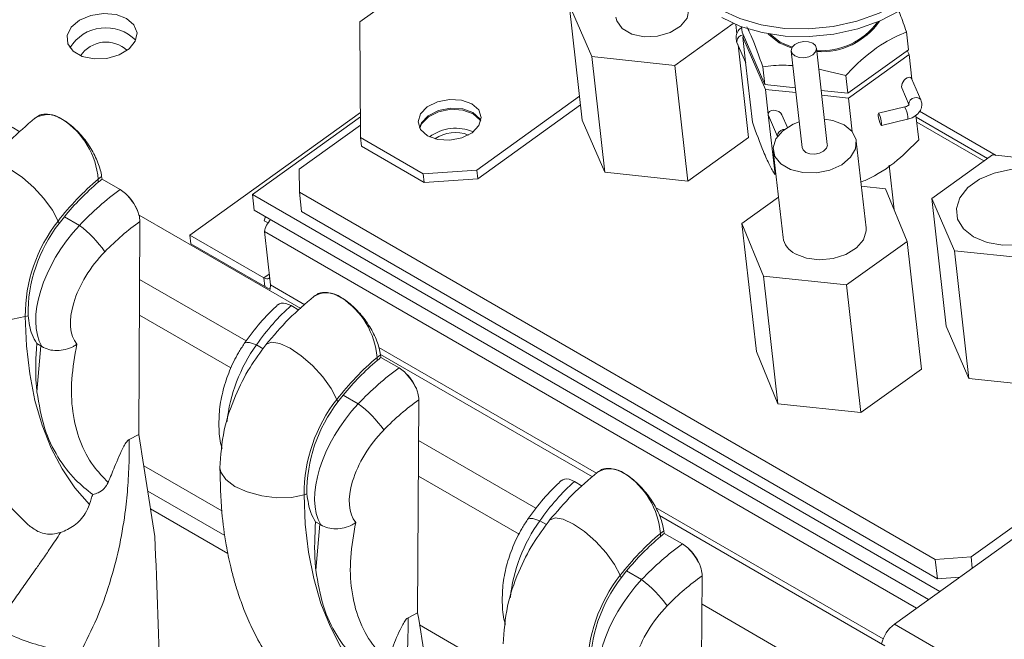
# Model space of a CAD drawing. Units: millimetres. Extents: x 235 to 2505, y 126 to 1569.
# Drawn here: x 1809 to 1848, y 1249 to 1274 of the extents above; entities that cross this region are included whole.
import ezdxf

# ---------------------------------------------------------------- set-up
doc = ezdxf.new("R2010")
doc.units = ezdxf.units.MM
doc.header["$LTSCALE"] = 10

msp = doc.modelspace()

# ---------------------------------------------------------------- linework, layer by layer
at = {"color": 7, "linetype": 'Continuous', "lineweight": 15}
for p, q in [((1822.604, 1273.804), (1830.069, 1279.172)), ((1830.866, 1274.493), (1831.757, 1272.43)), ((1830.866, 1274.493), (1831.383, 1269.929)), ((1822.604, 1273.804), (1822.63, 1269.24)), ((1835.038, 1272.085), (1837.345, 1273.744)), ((1837.44, 1273.703), (1837.483, 1273.324)), ((1837.674, 1273.611), (1837.699, 1273.393)), ((1844.182, 1273.406), (1844.261, 1272.704)), ((1837.491, 1272.989), (1837.48, 1273.03)), ((1837.699, 1273.393), (1838.589, 1271.329)), ((1837.766, 1273.236), (1837.72, 1273.203)), ((1837.72, 1273.203), (1838.611, 1271.139)), ((1837.72, 1273.203), (1837.832, 1272.214)), ((1837.491, 1272.989), (1837.835, 1272.192)), ((1837.532, 1272.894), (1837.946, 1269.24)), ((1839.65, 1272.765), (1839.162, 1272.975)), ((1839.632, 1272.652), (1840.063, 1268.849)), ((1841.057, 1268.961), (1840.626, 1272.765)), ((1841.87, 1270.985), (1844.261, 1272.704)), ((1844.283, 1272.513), (1844.215, 1272.67)), ((1831.757, 1272.43), (1835.038, 1272.085)), ((1831.757, 1272.43), (1832.274, 1267.865)), ((1841.892, 1270.794), (1844.283, 1272.513)), ((1844.283, 1272.513), (1844.392, 1271.546)), ((1835.038, 1272.085), (1835.555, 1267.521)), ((1837.832, 1272.214), (1838.101, 1269.838)), ((1838.51, 1272.031), (1838.589, 1271.329)), ((1840.72, 1271.935), (1841.791, 1271.686)), ((1841.791, 1271.686), (1841.87, 1270.985)), ((1844.749, 1270.719), (1844.385, 1271.563)), ((1838.589, 1271.329), (1839.796, 1271.202)), ((1838.611, 1271.139), (1839.818, 1271.012)), ((1838.611, 1271.139), (1838.723, 1270.15)), ((1840.815, 1271.095), (1841.87, 1270.985)), ((1843.999, 1271.195), (1844.29, 1270.521)), ((1827.219, 1267.956), (1831.276, 1270.873)), ((1840.836, 1270.905), (1841.892, 1270.794)), ((1841.892, 1270.794), (1842.043, 1269.463)), ((1844.76, 1270.678), (1844.749, 1270.719)), ((1827.258, 1267.608), (1831.316, 1270.525)), ((1844.111, 1270.444), (1843.074, 1270.193)), ((1809.834, 1270.042), (1809.78, 1270)), ((1815.892, 1265.389), (1822.625, 1270.23)), ((1822.626, 1270.051), (1818.363, 1266.985)), ((1831.383, 1269.929), (1832.274, 1267.865)), ((1838.723, 1270.15), (1838.992, 1267.775)), ((1838.734, 1270.107), (1839.089, 1269.284)), ((1839.481, 1269.638), (1839.267, 1270.135)), ((1843.192, 1269.707), (1844.229, 1269.958)), ((1844.554, 1270.123), (1844.664, 1269.149)), ((1847.379, 1268.411), (1844.563, 1270.037)), ((1847.728, 1268.535), (1844.701, 1270.282)), ((1808.876, 1269.642), (1809.183, 1269.465)), ((1822.627, 1269.729), (1820.213, 1267.993)), ((1847.242, 1268.312), (1844.585, 1269.845)), ((1822.63, 1269.24), (1825.105, 1267.811)), ((1822.63, 1269.24), (1822.67, 1268.892)), ((1835.555, 1267.521), (1837.946, 1269.24)), ((1822.67, 1268.892), (1825.145, 1267.463)), ((1842.587, 1265.668), (1842.199, 1269.091)), ((1838.92, 1268.719), (1839.308, 1265.296)), ((1847.574, 1268.551), (1845.183, 1266.832)), ((1850.855, 1268.206), (1847.574, 1268.551)), ((1820.213, 1267.993), (1820.218, 1267.08)), ((1825.105, 1267.811), (1827.219, 1267.956)), ((1827.219, 1267.956), (1827.258, 1267.608)), ((1843.698, 1266.38), (1843.498, 1268.141)), ((1812.272, 1267.592), (1812.41, 1267.7)), ((1812.272, 1267.592), (1812.277, 1267.472)), ((1812.425, 1267.593), (1812.41, 1267.7)), ((1812.425, 1267.593), (1813.14, 1267.181)), ((1825.145, 1267.463), (1825.105, 1267.811)), ((1827.258, 1267.608), (1825.145, 1267.463)), ((1832.274, 1267.865), (1835.555, 1267.521)), ((1813.355, 1267.023), (1813.14, 1267.181)), ((1843.357, 1267.215), (1842.4, 1267.315)), ((1844.204, 1265.141), (1843.357, 1267.215)), ((1818.363, 1266.985), (1845.494, 1251.323)), ((1818.363, 1266.985), (1818.432, 1266.377)), ((1820.218, 1267.08), (1845.321, 1252.589)), ((1820.218, 1267.08), (1820.305, 1266.319)), ((1839.129, 1266.878), (1837.684, 1265.84)), ((1845.183, 1266.832), (1846.074, 1264.768)), ((1845.183, 1266.832), (1845.754, 1261.792)), ((1810.727, 1265.841), (1810.938, 1266.113)), ((1810.938, 1266.113), (1811.531, 1265.771)), ((1820.267, 1262.496), (1813.885, 1266.18)), ((1818.432, 1266.377), (1845.055, 1251.007)), ((1818.83, 1265.953), (1818.883, 1266.116)), ((1820.305, 1266.319), (1845.407, 1251.828)), ((1810.687, 1265.941), (1810.727, 1265.841)), ((1813.873, 1257.517), (1813.922, 1265.924)), ((1818.982, 1265.866), (1818.83, 1265.953)), ((1837.684, 1265.84), (1838.532, 1263.766)), ((1837.684, 1265.84), (1838.255, 1260.8)), ((1818.817, 1263.701), (1815.892, 1265.389)), ((1815.932, 1265.041), (1815.892, 1265.389)), ((1818.833, 1265.531), (1819.072, 1263.422)), ((1818.856, 1263.353), (1815.932, 1265.041)), ((1841.813, 1263.422), (1844.204, 1265.141)), ((1844.204, 1265.141), (1844.775, 1260.101)), ((1846.074, 1264.768), (1849.355, 1264.423)), ((1846.074, 1264.768), (1846.645, 1259.728)), ((1818.817, 1263.701), (1818.856, 1263.353)), ((1838.532, 1263.766), (1841.813, 1263.422)), ((1838.532, 1263.766), (1839.103, 1258.726)), ((1841.813, 1263.422), (1842.384, 1258.382)), ((1820.844, 1263.006), (1820.79, 1262.964)), ((1819.362, 1262.635), (1819.357, 1262.631)), ((1819.885, 1262.606), (1819.677, 1262.693)), ((1819.885, 1262.606), (1820.192, 1262.429)), ((1809.394, 1262.172), (1809.504, 1262.207)), ((1845.754, 1261.792), (1846.645, 1259.728)), ((1843.703, 1250.035), (1859.766, 1261.586)), ((1809.845, 1261.108), (1810.008, 1261.014)), ((1809.854, 1259.2), (1810.008, 1261.014)), ((1810.008, 1261.014), (1810.052, 1260.987)), ((1823.281, 1260.556), (1823.419, 1260.663)), ((1831.782, 1255.848), (1823.417, 1260.677)), ((1823.434, 1260.557), (1823.419, 1260.663)), ((1838.255, 1260.8), (1839.103, 1258.726)), ((1823.281, 1260.556), (1823.286, 1260.436)), ((1823.434, 1260.557), (1824.149, 1260.144)), ((1824.364, 1259.987), (1824.149, 1260.144)), ((1842.384, 1258.382), (1844.775, 1260.101)), ((1846.645, 1259.728), (1849.926, 1259.384)), ((1821.736, 1258.805), (1821.948, 1259.076)), ((1821.948, 1259.076), (1822.54, 1258.734)), ((1821.696, 1258.904), (1821.736, 1258.805)), ((1824.882, 1250.48), (1824.931, 1258.888)), ((1839.103, 1258.726), (1842.384, 1258.382)), ((1813.873, 1257.517), (1813.498, 1257.322)), ((1817.152, 1254.509), (1814.074, 1256.286)), ((1832.029, 1256.062), (1831.975, 1256.02)), ((1846.73, 1252.685), (1851.642, 1256.218)), ((1830.547, 1255.692), (1830.542, 1255.687)), ((1831.07, 1255.662), (1830.862, 1255.749)), ((1831.07, 1255.662), (1831.377, 1255.485)), ((1817.277, 1253.53), (1814.233, 1255.288)), ((1820.403, 1255.136), (1820.513, 1255.171)), ((1814.342, 1254.582), (1817.397, 1252.818)), ((1820.854, 1254.071), (1821.017, 1253.977)), ((1820.863, 1252.164), (1821.017, 1253.977)), ((1821.017, 1253.977), (1821.061, 1253.951)), ((1843.332, 1249.18), (1834.435, 1254.317)), ((1834.466, 1253.612), (1834.605, 1253.72)), ((1834.466, 1253.612), (1834.472, 1253.492)), ((1834.62, 1253.613), (1834.605, 1253.72)), ((1834.62, 1253.613), (1835.334, 1253.201)), ((1835.549, 1253.043), (1835.334, 1253.201)), ((1845.321, 1252.589), (1846.73, 1252.685)), ((1845.407, 1251.828), (1845.321, 1252.589)), ((1846.73, 1252.685), (1846.779, 1252.247)), ((1832.922, 1251.861), (1833.133, 1252.133)), ((1833.133, 1252.133), (1833.725, 1251.791)), ((1832.881, 1251.961), (1832.922, 1251.861)), ((1836.067, 1243.537), (1836.116, 1251.944)), ((1846.28, 1251.888), (1845.407, 1251.828)), ((1824.882, 1250.48), (1824.507, 1250.286)), ((1828.316, 1248.064), (1824.961, 1250.001))]:
    msp.add_line(p, q, dxfattribs=at)
at = {"color": 8, "linetype": 'Continuous', "lineweight": 15}
for p, q in [((1844.582, 1250.667), (1818.833, 1265.531)), ((1819.023, 1263.849), (1818.817, 1263.701)), ((1813.908, 1263.636), (1818.114, 1261.209)), ((1820.427, 1262.639), (1819.072, 1263.422)), ((1813.9, 1262.231), (1817.515, 1260.144)), ((1818.52, 1261.055), (1818.781, 1260.904)), ((1831.943, 1255.992), (1823.358, 1260.947)), ((1824.922, 1257.278), (1829.55, 1254.607)), ((1824.913, 1255.873), (1828.887, 1253.579)), ((1843.262, 1249.457), (1834.279, 1254.643)), ((1829.705, 1254.112), (1829.966, 1253.961)), ((1836.11, 1250.82), (1841.077, 1247.952)), ((1843.703, 1250.035), (1890.731, 1222.887))]:
    msp.add_line(p, q, dxfattribs=at)
at = {"color": 7, "linetype": 'Continuous', "lineweight": 15, "flags": 128}
for points in [[(1844.562, 1279.361), (1844.844, 1279.139), (1845.317, 1278.624), (1845.627, 1278.052), (1845.764, 1277.442), (1845.723, 1276.814), (1845.506, 1276.191), (1845.119, 1275.592), (1844.577, 1275.038), (1843.897, 1274.55), (1843.103, 1274.142), (1842.221, 1273.829), (1841.282, 1273.621), (1840.318, 1273.526), (1839.362, 1273.547), (1838.446, 1273.683), (1837.601, 1273.93), (1836.856, 1274.278)], [(1845.791, 1277.215), (1845.799, 1277.138), (1845.758, 1276.51), (1845.54, 1275.886), (1845.154, 1275.287), (1844.611, 1274.734), (1843.931, 1274.245), (1843.137, 1273.837), (1842.256, 1273.524), (1841.317, 1273.317), (1840.353, 1273.222), (1839.396, 1273.243), (1838.48, 1273.379), (1837.635, 1273.625), (1836.89, 1273.974)], [(1832.707, 1273.986), (1832.742, 1273.838), (1832.959, 1273.538), (1833.335, 1273.321), (1833.822, 1273.215), (1834.352, 1273.235), (1834.855, 1273.379), (1835.262, 1273.627), (1835.519, 1273.945), (1835.59, 1274.291), (1835.588, 1274.312)], [(1813.397, 1273.936), (1812.976, 1274.094), (1812.48, 1274.136), (1811.976, 1274.055), (1811.532, 1273.865), (1811.208, 1273.588), (1811.048, 1273.265), (1811.073, 1272.937), (1811.281, 1272.649), (1811.642, 1272.44), (1812.109, 1272.339), (1812.617, 1272.359), (1813.099, 1272.496), (1813.49, 1272.734), (1813.736, 1273.039), (1813.805, 1273.371), (1813.686, 1273.684), (1813.397, 1273.936)], [(1839.162, 1272.975), (1838.765, 1273.285), (1838.725, 1273.33)], [(1838.805, 1273.317), (1839.201, 1273.003), (1839.668, 1272.801)], [(1840.48, 1272.961), (1840.318, 1273.02), (1840.127, 1273.031), (1839.937, 1272.994), (1839.775, 1272.913), (1839.668, 1272.801), (1839.631, 1272.675), (1839.669, 1272.554), (1839.778, 1272.456), (1839.94, 1272.397), (1840.131, 1272.386), (1840.321, 1272.424), (1840.482, 1272.505), (1840.59, 1272.617), (1840.627, 1272.743), (1840.588, 1272.864), (1840.48, 1272.961)], [(1827.027, 1270.568), (1826.622, 1270.715), (1826.145, 1270.744), (1825.669, 1270.65), (1825.266, 1270.447), (1824.998, 1270.167), (1824.905, 1269.852), (1825.001, 1269.55), (1825.273, 1269.306), (1825.678, 1269.159), (1826.155, 1269.13), (1826.631, 1269.224), (1827.034, 1269.427), (1827.302, 1269.707), (1827.395, 1270.022), (1827.299, 1270.325), (1827.027, 1270.568)], [(1824.957, 1269.626), (1825.037, 1269.819), (1825.306, 1270.1), (1825.709, 1270.302), (1826.185, 1270.396), (1826.662, 1270.367), (1827.067, 1270.22), (1827.338, 1269.977), (1827.382, 1269.901)], [(1827.072, 1270.175), (1826.667, 1270.322), (1826.19, 1270.351), (1825.714, 1270.257), (1825.311, 1270.054), (1825.042, 1269.774), (1824.968, 1269.604)], [(1827.376, 1269.877), (1827.343, 1269.932), (1827.072, 1270.175)], [(1841.718, 1269.738), (1841.276, 1269.911), (1840.943, 1269.967)], [(1843.199, 1269.798), (1843.185, 1269.882), (1843.164, 1269.977), (1843.138, 1270.067), (1843.112, 1270.14), (1843.088, 1270.183), (1843.072, 1270.191), (1843.065, 1270.162), (1843.068, 1270.101), (1843.081, 1270.017), (1843.102, 1269.922), (1843.128, 1269.832), (1843.155, 1269.759), (1843.178, 1269.716), (1843.195, 1269.708), (1843.202, 1269.737), (1843.199, 1269.798)], [(1839.949, 1269.854), (1839.713, 1269.762), (1839.301, 1269.508), (1839.026, 1269.187), (1838.917, 1268.837), (1838.986, 1268.493), (1839.226, 1268.195), (1839.61, 1267.973), (1840.097, 1267.852), (1840.634, 1267.846), (1841.163, 1267.954), (1841.627, 1268.165), (1841.975, 1268.457), (1842.17, 1268.797), (1842.19, 1269.149), (1842.034, 1269.474), (1841.718, 1269.738), (1841.718, 1269.738)], [(1840.063, 1268.849), (1840.1, 1268.75), (1840.209, 1268.653), (1840.371, 1268.594), (1840.562, 1268.582), (1840.752, 1268.62), (1840.913, 1268.701), (1841.021, 1268.813), (1841.058, 1268.939), (1841.057, 1268.961)], [(1850.096, 1267.661), (1849.567, 1267.88), (1848.948, 1267.987), (1848.291, 1267.973), (1847.647, 1267.838), (1847.07, 1267.594), (1846.605, 1267.26), (1846.291, 1266.863), (1846.154, 1266.436), (1846.203, 1266.013), (1846.436, 1265.629), (1846.833, 1265.314), (1847.362, 1265.094), (1847.981, 1264.987), (1848.638, 1265.002), (1849.282, 1265.136), (1849.86, 1265.381), (1850.324, 1265.715), (1850.638, 1266.111), (1850.776, 1266.538), (1850.726, 1266.961), (1850.493, 1267.346), (1850.096, 1267.661)], [(1839.79, 1264.649), (1840.231, 1264.476), (1840.75, 1264.411), (1841.291, 1264.463), (1841.794, 1264.625), (1842.206, 1264.879), (1842.481, 1265.2), (1842.59, 1265.55), (1842.587, 1265.668)], [(1818.817, 1263.701), (1818.872, 1263.674), (1818.924, 1263.661), (1818.971, 1263.661), (1819.01, 1263.674), (1819.04, 1263.7)], [(1818.856, 1263.353), (1818.974, 1263.297), (1819.06, 1263.272)], [(1809.394, 1262.172), (1809.441, 1261.014), (1809.568, 1259.91), (1809.773, 1258.866), (1810.057, 1257.889), (1810.416, 1256.984), (1810.849, 1256.158), (1811.353, 1255.415), (1811.925, 1254.759)], [(1820.403, 1255.136), (1820.45, 1253.978), (1820.577, 1252.873), (1820.783, 1251.829), (1821.066, 1250.852), (1821.425, 1249.948), (1821.858, 1249.121), (1822.362, 1248.378), (1822.934, 1247.722)]]:
    msp.add_lwpolyline(points, dxfattribs=at)
at = {"color": 8, "linetype": 'Continuous', "lineweight": 15, "flags": 128}
for points in [[(1844.749, 1270.719), (1844.733, 1270.747), (1844.674, 1270.796), (1844.592, 1270.818), (1844.498, 1270.81), (1844.408, 1270.773), (1844.334, 1270.713), (1844.289, 1270.639), (1844.279, 1270.562), (1844.29, 1270.521)], [(1844.229, 1269.958), (1844.231, 1269.959), (1844.238, 1269.988), (1844.235, 1270.049)], [(1839.091, 1269.286), (1839.088, 1269.304), (1839.098, 1269.381), (1839.143, 1269.455), (1839.216, 1269.516), (1839.307, 1269.552), (1839.369, 1269.561)], [(1807.88, 1268.096), (1807.898, 1268.117), (1808.113, 1268.204), (1808.435, 1268.152), (1808.837, 1267.966), (1809.281, 1267.664), (1809.727, 1267.272), (1810.133, 1266.827), (1810.463, 1266.369), (1810.687, 1265.941)], [(1806.071, 1263.239), (1806.105, 1263.064), (1806.304, 1262.775), (1806.663, 1262.507), (1807.15, 1262.286), (1807.719, 1262.132), (1808.319, 1262.058), (1808.895, 1262.072), (1809.394, 1262.172)], [(1818.038, 1261.105), (1818.067, 1261.131), (1818.139, 1261.15), (1818.242, 1261.144), (1818.37, 1261.111), (1818.52, 1261.055)], [(1818.889, 1261.06), (1818.908, 1261.08), (1819.122, 1261.167), (1819.445, 1261.115), (1819.847, 1260.93), (1820.291, 1260.627), (1820.736, 1260.235), (1821.143, 1259.79), (1821.473, 1259.332), (1821.696, 1258.904)], [(1817.08, 1256.203), (1817.114, 1256.027), (1817.313, 1255.738), (1817.673, 1255.471), (1818.159, 1255.25), (1818.728, 1255.096), (1819.328, 1255.022), (1819.904, 1255.036), (1820.403, 1255.136)], [(1829.223, 1254.161), (1829.252, 1254.187), (1829.324, 1254.207), (1829.427, 1254.2), (1829.555, 1254.168), (1829.705, 1254.112)], [(1830.074, 1254.116), (1830.093, 1254.137), (1830.307, 1254.224), (1830.63, 1254.172), (1831.032, 1253.986), (1831.476, 1253.684), (1831.921, 1253.292), (1832.328, 1252.847), (1832.658, 1252.389), (1832.881, 1251.961)]]:
    msp.add_lwpolyline(points, dxfattribs=at)
at = {"color": 7, "linetype": 'Continuous', "lineweight": 15}
for centre, radius, start, end in [((1840.793, 1275.448), 2.788, 266.7863, 323.6773), ((1840.818, 1275.412), 2.79, 266.364, 325.4037), ((1812.571, 1271.907), 1.663, 44.6957, 148.2303), ((1812.584, 1271.79), 1.213, 46.7989, 146.1272), ((1809.186, 1267.351), 3.096, 4.4665, 57.2659), ((1826.382, 1267.885), 1.718, 66.2407, 126.6853), ((1826.363, 1268.053), 1.385, 67.76, 125.1661), ((1819.153, 1259.402), 10.697, 130.0358, 142.3198), ((1818.939, 1259.571), 10.335, 130.1376, 140.7306), ((1811.737, 1265.379), 2.307, 25.2764, 45.4756), ((1815.445, 1262.201), 6.052, 141.8381, 180.273), ((1815.304, 1262.277), 5.801, 142.0936, 180.6908), ((1808.711, 1262.031), 4.684, 35.2178, 52.9755), ((1840.151, 1265.421), 0.852, 188.4238, 244.8894), ((1818.573, 1263.386), 0.5, 338.7463, 4.1686), ((1820.195, 1260.314), 3.096, 4.4665, 57.2659), ((1830.162, 1252.366), 10.697, 130.0358, 142.3198), ((1829.948, 1252.535), 10.335, 130.1376, 140.7306), ((1822.747, 1258.342), 2.307, 25.2764, 45.4756), ((1826.454, 1255.165), 6.052, 141.8381, 180.273), ((1826.314, 1255.241), 5.801, 142.0936, 180.6908), ((1819.72, 1254.995), 4.684, 35.2178, 52.9755), ((1831.38, 1253.371), 3.096, 4.4665, 57.2659), ((1841.347, 1245.422), 10.697, 130.0358, 142.3198), ((1605.694, 1243.604), 209.045, 1.02333, 2.7129), ((1841.134, 1245.591), 10.335, 130.1376, 140.7306), ((1833.932, 1251.399), 2.307, 25.2764, 45.4756), ((1837.639, 1248.221), 6.052, 141.8381, 180.273), ((1837.499, 1248.297), 5.801, 142.0936, 180.6908), ((1830.905, 1248.051), 4.684, 35.2178, 52.9755), ((1844.541, 1248.935), 1.383, 127.2753, 166.4684)]:
    msp.add_arc(centre, radius, start, end, dxfattribs=at)
at = {"color": 8, "linetype": 'Continuous', "lineweight": 15}
for centre, radius, start, end in [((1837.753, 1273.012), 0.274, 91.7741, 176.2955), ((1843.495, 1270.033), 0.74, 1.2578, 33.7094), ((1810.287, 1269.188), 0.957, 53.2637, 122.2201), ((1821.297, 1262.152), 0.957, 53.2637, 122.2201), ((1819.578, 1262.345), 0.361, 74.1458, 127.7838), ((1832.482, 1255.208), 0.957, 53.2637, 122.2201), ((1830.763, 1255.402), 0.361, 74.1458, 127.7838)]:
    msp.add_arc(centre, radius, start, end, dxfattribs=at)
at = {"color": 7, "linetype": 'Continuous', "lineweight": 15}
for centre, major_axis, ratio, start_param, end_param in [((1844.192, 1271.379), (0.163, 0.222), 0.547682, 5.748925, 9.114682), ((1839.001, 1270.121), (0.275, -0.076), 0.643744, 0.477787, 3.395216), ((1813.654, 1262.251), (3.331, 6.343), 0.612277, 0.951556, 0.981465), ((1813.644, 1262.257), (4.311, 5.763), 0.540221, 1.040438, 1.354086), ((1813.209, 1266.411), (-0.573, 0.82), 0.517067, 4.310847, 5.143838), ((1812.721, 1263.818), (2.328, 3.21), 0.545672, 1.346599, 2.908969), ((1814.309, 1261.736), (3.803, 4.899), 0.533326, 1.052773, 1.362875), ((1813.385, 1263.297), (1.821, 2.346), 0.533326, 1.362875, 3.023559), ((1821.301, 1257.156), (2.747, 6.657), 0.602377, 0.896149, 1.209798), ((1819.964, 1261.831), (-0.575, 0.825), 0.510776, 5.758876, 6.349177), ((1824.664, 1255.214), (3.331, 6.343), 0.612277, 0.951556, 0.981465), ((1824.654, 1255.22), (4.311, 5.763), 0.540221, 1.040438, 1.354086), ((1824.219, 1259.375), (-0.573, 0.82), 0.517067, 4.310847, 5.143838), ((1823.73, 1256.782), (2.328, 3.21), 0.545672, 1.346599, 2.908969), ((1825.318, 1254.7), (3.803, 4.899), 0.533326, 1.052773, 1.362875), ((1667.521, 1328.928), (-119.694, 172.725), 0.514129, 3.946169, 3.970089), ((1824.395, 1256.261), (1.821, 2.346), 0.533326, 1.362875, 3.023559), ((1832.486, 1250.212), (2.747, 6.657), 0.602377, 0.896149, 1.209798), ((1831.149, 1254.888), (-0.575, 0.825), 0.510776, 5.758876, 6.349177), ((1835.849, 1248.271), (3.331, 6.343), 0.612277, 0.951556, 0.981465), ((1835.839, 1248.277), (4.311, 5.763), 0.540221, 1.040438, 1.354086), ((1835.404, 1252.432), (-0.573, 0.82), 0.517067, 4.310847, 5.143838), ((1834.915, 1249.838), (2.328, 3.21), 0.545672, 1.346599, 2.908969), ((1836.503, 1247.756), (3.803, 4.899), 0.533326, 1.052773, 1.362875), ((1678.531, 1321.892), (-119.694, 172.725), 0.514129, 3.946169, 3.970089), ((1835.58, 1249.317), (1.821, 2.346), 0.533326, 1.362875, 3.023559)]:
    msp.add_ellipse(centre, major_axis=major_axis, ratio=ratio, start_param=start_param, end_param=end_param, dxfattribs=at)
at = {"color": 8, "linetype": 'Continuous', "lineweight": 15}
for centre in [(1820.03, 1258.918), (1831.215, 1251.975)]:
    msp.add_ellipse(centre, major_axis=(1.579, 3.639), ratio=0.599904, start_param=1.221021, end_param=2.065188, dxfattribs=at)
for points, knots in [([(1756.274, 1241.328), (1756.274, 1241.479), (1756.274, 1249.926), (1756.278, 1266.665), (1756.261, 1287.418), (1756.291, 1301.914), (1756.244, 1310.246), (1756.399, 1315.947), (1756.824, 1321.731), (1757.541, 1327.575), (1758.696, 1333.723), (1760.206, 1339.513), (1762.064, 1344.902), (1764.054, 1349.397), (1766.061, 1353.109), (1768, 1356.161), (1770.113, 1358.992), (1772.362, 1361.555), (1774.735, 1363.853), (1777.223, 1365.893), (1779.863, 1367.707), (1782.559, 1369.238), (1785.289, 1370.507), (1788.039, 1371.537), (1790.901, 1372.37), (1793.891, 1373.006), (1797.004, 1373.44), (1800.242, 1373.667), (1803.585, 1373.679), (1806.982, 1373.48), (1810.421, 1373.079), (1813.898, 1372.483), (1817.454, 1371.69), (1821.105, 1370.691), (1824.844, 1369.484), (1828.671, 1368.065), (1832.559, 1366.438), (1836.251, 1364.742), (1838.658, 1363.496), (1839.739, 1362.937)], [0, 0, 0, 0, 0.001945, 0.109002, 0.216059, 0.269587, 0.296352, 0.323136, 0.344612, 0.375295, 0.406114, 0.436799, 0.46762, 0.498307, 0.520086, 0.541914, 0.563886, 0.585907, 0.606965, 0.628066, 0.649297, 0.670572, 0.689792, 0.709045, 0.728396, 0.747781, 0.767546, 0.787348, 0.807257, 0.827203, 0.846412, 0.865653, 0.884993, 0.904367, 0.924126, 0.94392, 0.963824, 0.983764, 1, 1, 1, 1]), ([(1839.869, 1361.453), (1838.235, 1362.292), (1834.644, 1364.136), (1829.191, 1366.465), (1823.521, 1368.532), (1818.627, 1369.948), (1814.471, 1370.886), (1811.006, 1371.487), (1807.594, 1371.893), (1804.245, 1372.096), (1800.95, 1372.094), (1797.732, 1371.878), (1794.591, 1371.448), (1791.588, 1370.812), (1788.718, 1369.976), (1785.985, 1368.951), (1783.344, 1367.72), (1780.804, 1366.283), (1778.357, 1364.631), (1776.022, 1362.768), (1773.8, 1360.69), (1771.714, 1358.417), (1769.762, 1355.952), (1767.949, 1353.303), (1766.267, 1350.458), (1764.658, 1347.298), (1763.142, 1343.792), (1761.748, 1339.922), (1760.537, 1335.822), (1759.549, 1331.657), (1758.764, 1327.451), (1758.162, 1323.243), (1757.72, 1318.882), (1757.43, 1314.389), (1757.244, 1305.904), (1757.302, 1293.332), (1757.341, 1275.586), (1757.329, 1258.032), (1757.331, 1245.948), (1757.331, 1240.626)], [0, 0, 0, 0, 0.024788, 0.054472, 0.084157, 0.113781, 0.133062, 0.152427, 0.171792, 0.191437, 0.211082, 0.231014, 0.250946, 0.270969, 0.290225, 0.309564, 0.328903, 0.348519, 0.368135, 0.388034, 0.407934, 0.427925, 0.447687, 0.467538, 0.487389, 0.507332, 0.529787, 0.552376, 0.574965, 0.59769, 0.618064, 0.638538, 0.659012, 0.679486, 0.699961, 0.771299, 0.842639, 0.930708, 1, 1, 1, 1])]:
    msp.add_open_spline(points, degree=3, knots=knots, dxfattribs=at)
at = {"color": 7, "linetype": 'Continuous', "lineweight": 15}
for points, knots in [([(1844.182, 1273.406), (1844.097, 1273.649), (1843.992, 1273.953), (1843.89, 1274.199), (1843.87, 1274.248)], [0, 0, 0, 0, 0.799813, 1, 1, 1, 1]), ([(1837.677, 1273.579), (1837.653, 1273.564), (1837.564, 1273.507), (1837.481, 1273.359), (1837.437, 1273.164), (1837.473, 1273.045), (1837.491, 1272.989)], [0, 0, 0, 0, 0.120865, 0.445397, 0.736288, 1, 1, 1, 1]), ([(1837.882, 1273.605), (1837.945, 1273.473), (1838.143, 1273.059), (1838.361, 1272.448), (1838.51, 1272.031)], [0, 0, 0, 0, 0.318771, 1, 1, 1, 1]), ([(1841.791, 1271.686), (1841.896, 1271.796), (1842.378, 1272.302), (1843.194, 1272.972), (1843.892, 1273.278), (1844.182, 1273.406)], [0, 0, 0, 0, 0.139084, 0.641847, 1, 1, 1, 1]), ([(1838.51, 1272.031), (1838.787, 1272.065), (1839.173, 1272.112), (1839.582, 1272.083), (1839.698, 1272.075)], [0, 0, 0, 0, 0.716454, 1, 1, 1, 1]), ([(1844.229, 1269.958), (1844.288, 1269.976), (1844.442, 1270.022), (1844.634, 1270.157), (1844.762, 1270.347), (1844.803, 1270.544), (1844.766, 1270.663), (1844.749, 1270.719)], [0, 0, 0, 0, 0.164025, 0.423645, 0.636406, 0.827113, 1, 1, 1, 1]), ([(1844.287, 1270.54), (1844.287, 1270.541), (1844.288, 1270.545), (1844.271, 1270.519), (1844.223, 1270.485), (1844.164, 1270.458), (1844.124, 1270.447), (1844.111, 1270.444)], [0, 0, 0, 0, 0.150119, 0.396253, 0.641975, 0.885593, 1, 1, 1, 1]), ([(1809.778, 1269.998), (1809.444, 1269.716), (1808.779, 1269.154), (1808.18, 1268.449), (1807.882, 1268.098)], [0, 0, 0, 0, 0.5016439, 1, 1, 1, 1]), ([(1810.86, 1269.955), (1810.804, 1269.985), (1810.673, 1270.056), (1810.472, 1270.128), (1810.264, 1270.166), (1810.077, 1270.156), (1809.932, 1270.114), (1809.863, 1270.058), (1809.838, 1270.037)], [0, 0, 0, 0, 0.13616, 0.324656, 0.513156, 0.701662, 0.890175, 1, 1, 1, 1]), ([(1812.41, 1267.7), (1812.394, 1267.787), (1812.363, 1267.963), (1812.269, 1268.243), (1812.143, 1268.527), (1811.987, 1268.809), (1811.805, 1269.079), (1811.602, 1269.332), (1811.383, 1269.561), (1811.155, 1269.759), (1810.979, 1269.884), (1810.881, 1269.942), (1810.86, 1269.955)], [0, 0, 0, 0, 0.107858, 0.21564, 0.32342, 0.431195, 0.538966, 0.646732, 0.754495, 0.862254, 0.970012, 1, 1, 1, 1]), ([(1838.992, 1267.775), (1838.921, 1267.896), (1838.778, 1268.142), (1838.482, 1268.78), (1838.249, 1269.429), (1838.101, 1269.838)], [0, 0, 0, 0, 0.264861, 0.535466, 1, 1, 1, 1]), ([(1844.664, 1269.149), (1844.391, 1268.872), (1843.734, 1268.205), (1842.938, 1267.708), (1842.458, 1267.508), (1842.382, 1267.477)], [0, 0, 0, 0, 0.375063, 0.901565, 1, 1, 1, 1]), ([(1813.922, 1265.924), (1813.915, 1266.011), (1813.905, 1266.149), (1813.846, 1266.305), (1813.823, 1266.364)], [0, 0, 0, 0, 0.625749, 1, 1, 1, 1]), ([(1819.075, 1266.005), (1819.018, 1265.927), (1818.895, 1265.758), (1818.854, 1265.61), (1818.833, 1265.531)], [0, 0, 0, 0, 0.463481, 1, 1, 1, 1]), ([(1806.071, 1263.243), (1806.084, 1262.651), (1806.107, 1261.601), (1806.284, 1260.315), (1806.464, 1259.437), (1806.63, 1258.802), (1806.801, 1258.239), (1807.03, 1257.604), (1807.361, 1256.837), (1807.857, 1255.916), (1808.582, 1254.858), (1809.236, 1254.223), (1809.594, 1253.875)], [0, 0, 0, 0, 0.153429, 0.271955, 0.355147, 0.406512, 0.460346, 0.524954, 0.604095, 0.709037, 0.840891, 1, 1, 1, 1]), ([(1820.787, 1262.962), (1820.453, 1262.68), (1819.788, 1262.117), (1819.189, 1261.413), (1818.891, 1261.062)], [0, 0, 0, 0, 0.5016439, 1, 1, 1, 1]), ([(1821.869, 1262.918), (1821.814, 1262.948), (1821.682, 1263.02), (1821.481, 1263.092), (1821.273, 1263.13), (1821.086, 1263.119), (1820.941, 1263.077), (1820.873, 1263.021), (1820.848, 1263.001)], [0, 0, 0, 0, 0.13616, 0.324656, 0.513156, 0.701662, 0.890175, 1, 1, 1, 1]), ([(1823.419, 1260.663), (1823.404, 1260.751), (1823.372, 1260.926), (1823.278, 1261.207), (1823.153, 1261.491), (1822.996, 1261.772), (1822.814, 1262.043), (1822.611, 1262.296), (1822.393, 1262.525), (1822.165, 1262.723), (1821.988, 1262.848), (1821.89, 1262.906), (1821.869, 1262.918)], [0, 0, 0, 0, 0.107858, 0.21564, 0.32342, 0.431195, 0.538966, 0.646732, 0.754495, 0.862254, 0.970012, 1, 1, 1, 1]), ([(1819.357, 1262.631), (1819.238, 1262.519), (1818.886, 1262.185), (1818.443, 1261.672), (1818.14, 1261.248), (1818.038, 1261.104)], [0, 0, 0, 0, 0.251038, 0.745487, 1, 1, 1, 1]), ([(1809.845, 1261.108), (1809.778, 1261.224), (1809.599, 1261.532), (1809.54, 1261.948), (1809.504, 1262.207)], [0, 0, 0, 0, 0.3746713, 1, 1, 1, 1]), ([(1809.854, 1259.2), (1809.843, 1259.306), (1809.784, 1259.908), (1809.818, 1260.566), (1809.845, 1261.108)], [0, 0, 0, 0, 0.175907, 1, 1, 1, 1]), ([(1810.052, 1260.987), (1810.14, 1260.943), (1810.316, 1260.855), (1810.646, 1260.818), (1810.984, 1260.859), (1811.247, 1260.961), (1811.385, 1261.049), (1811.428, 1261.081), (1811.429, 1261.082)], [0, 0, 0, 0, 0.2165649, 0.4329609, 0.6539738, 0.8850975, 0.996351, 1, 1, 1, 1]), ([(1811.429, 1261.082), (1811.348, 1260.614), (1811.181, 1259.665), (1811.237, 1258.375), (1811.53, 1257.223), (1812.02, 1256.299), (1812.465, 1255.837), (1812.666, 1255.628)], [0, 0, 0, 0, 0.195233, 0.396829, 0.606617, 0.822334, 1, 1, 1, 1]), ([(1818.038, 1261.104), (1817.96, 1260.986), (1817.741, 1260.651), (1817.446, 1260.04), (1817.193, 1259.281), (1817.046, 1258.501), (1817.031, 1257.735), (1817.075, 1257.213), (1817.161, 1256.974), (1817.167, 1256.958)], [0, 0, 0, 0, 0.096016, 0.271907, 0.448146, 0.625458, 0.804767, 0.986956, 1, 1, 1, 1]), ([(1818.89, 1261.06), (1818.675, 1260.768), (1818.212, 1260.14), (1817.637, 1258.994), (1817.171, 1257.621), (1817.112, 1256.694), (1817.08, 1256.201)], [0, 0, 0, 0, 0.201107, 0.433189, 0.698568, 1, 1, 1, 1]), ([(1809.854, 1259.2), (1809.936, 1258.71), (1810.097, 1257.75), (1810.652, 1256.613), (1811.309, 1255.75), (1811.825, 1255.335), (1812.056, 1255.149)], [0, 0, 0, 0, 0.2747396, 0.538199, 0.7925951, 1, 1, 1, 1]), ([(1824.931, 1258.888), (1824.925, 1258.974), (1824.914, 1259.112), (1824.855, 1259.269), (1824.833, 1259.327)], [0, 0, 0, 0, 0.625749, 1, 1, 1, 1]), ([(1813.498, 1257.322), (1813.498, 1257.021), (1813.497, 1256.381), (1813.444, 1255.407), (1813.326, 1254.273), (1813.109, 1253.03), (1812.74, 1251.639), (1812.253, 1250.265), (1811.802, 1249.375), (1811.582, 1248.94)], [0, 0, 0, 0, 0.111754, 0.237255, 0.354502, 0.519041, 0.676627, 0.842095, 1, 1, 1, 1]), ([(1813.498, 1257.323), (1813.483, 1257.313), (1813.448, 1257.29), (1813.37, 1257.198), (1813.162, 1256.844), (1812.951, 1256.305), (1812.751, 1255.831), (1812.666, 1255.628)], [0, 0, 0, 0, 0.029128, 0.068161, 0.17435, 0.645762, 1, 1, 1, 1]), ([(1817.08, 1256.206), (1817.093, 1255.614), (1817.116, 1254.565), (1817.293, 1253.279), (1817.473, 1252.401), (1817.639, 1251.765), (1817.81, 1251.203), (1818.039, 1250.568), (1818.37, 1249.8), (1818.866, 1248.88), (1819.592, 1247.822), (1820.246, 1247.186), (1820.603, 1246.839)], [0, 0, 0, 0, 0.153429, 0.271955, 0.355147, 0.406512, 0.460346, 0.524954, 0.604095, 0.709037, 0.840891, 1, 1, 1, 1]), ([(1831.972, 1256.018), (1831.638, 1255.736), (1830.973, 1255.174), (1830.374, 1254.469), (1830.076, 1254.118)], [0, 0, 0, 0, 0.5016439, 1, 1, 1, 1]), ([(1833.054, 1255.975), (1832.999, 1256.005), (1832.867, 1256.076), (1832.666, 1256.148), (1832.458, 1256.186), (1832.271, 1256.176), (1832.126, 1256.134), (1832.058, 1256.078), (1832.033, 1256.057)], [0, 0, 0, 0, 0.1361598, 0.3246563, 0.5131563, 0.701662, 0.8901746, 1, 1, 1, 1]), ([(1834.605, 1253.72), (1834.589, 1253.807), (1834.557, 1253.983), (1834.463, 1254.263), (1834.338, 1254.547), (1834.181, 1254.829), (1833.999, 1255.099), (1833.796, 1255.352), (1833.578, 1255.581), (1833.35, 1255.779), (1833.173, 1255.904), (1833.075, 1255.962), (1833.054, 1255.975)], [0, 0, 0, 0, 0.107858, 0.21564, 0.32342, 0.431195, 0.538966, 0.646732, 0.754495, 0.862254, 0.970012, 1, 1, 1, 1]), ([(1812.666, 1255.628), (1812.62, 1255.543), (1812.528, 1255.375), (1812.296, 1255.212), (1812.131, 1255.169), (1812.056, 1255.149)], [0, 0, 0, 0, 0.353988, 0.705789, 1, 1, 1, 1]), ([(1830.542, 1255.687), (1830.423, 1255.575), (1830.071, 1255.242), (1829.628, 1254.729), (1829.326, 1254.305), (1829.223, 1254.161)], [0, 0, 0, 0, 0.251038, 0.745487, 1, 1, 1, 1]), ([(1811.925, 1254.759), (1811.95, 1254.833), (1811.995, 1254.963), (1812.037, 1255.093), (1812.056, 1255.149)], [0, 0, 0, 0, 0.569416, 1, 1, 1, 1]), ([(1820.854, 1254.071), (1820.787, 1254.187), (1820.609, 1254.496), (1820.55, 1254.911), (1820.513, 1255.171)], [0, 0, 0, 0, 0.3746713, 1, 1, 1, 1]), ([(1810.788, 1253.65), (1810.973, 1253.727), (1811.344, 1253.882), (1811.741, 1254.314), (1811.874, 1254.637), (1811.925, 1254.759)], [0, 0, 0, 0, 0.3845036, 0.7685867, 1, 1, 1, 1]), ([(1820.863, 1252.164), (1820.852, 1252.27), (1820.794, 1252.872), (1820.827, 1253.529), (1820.854, 1254.071)], [0, 0, 0, 0, 0.175907, 1, 1, 1, 1]), ([(1821.061, 1253.951), (1821.149, 1253.907), (1821.325, 1253.818), (1821.655, 1253.781), (1821.993, 1253.822), (1822.256, 1253.925), (1822.394, 1254.013), (1822.437, 1254.044), (1822.439, 1254.045)], [0, 0, 0, 0, 0.2165649, 0.4329609, 0.6539738, 0.8850975, 0.996351, 1, 1, 1, 1]), ([(1822.439, 1254.045), (1822.357, 1253.578), (1822.191, 1252.628), (1822.247, 1251.339), (1822.539, 1250.186), (1823.029, 1249.263), (1823.474, 1248.8), (1823.675, 1248.591)], [0, 0, 0, 0, 0.195233, 0.396829, 0.606617, 0.822334, 1, 1, 1, 1]), ([(1829.223, 1254.161), (1829.145, 1254.043), (1828.926, 1253.707), (1828.631, 1253.097), (1828.378, 1252.337), (1828.231, 1251.557), (1828.216, 1250.792), (1828.26, 1250.27), (1828.346, 1250.03), (1828.352, 1250.015)], [0, 0, 0, 0, 0.096016, 0.271907, 0.448146, 0.625458, 0.804767, 0.986956, 1, 1, 1, 1]), ([(1830.075, 1254.117), (1829.86, 1253.825), (1829.397, 1253.196), (1828.822, 1252.05), (1828.356, 1250.677), (1828.297, 1249.751), (1828.265, 1249.258)], [0, 0, 0, 0, 0.201107, 0.433189, 0.698568, 1, 1, 1, 1]), ([(1808.209, 1249.907), (1808.34, 1250.102), (1808.602, 1250.491), (1808.998, 1251.061), (1809.404, 1251.633), (1809.761, 1252.137), (1810.091, 1252.609), (1810.421, 1253.088), (1810.653, 1253.444), (1810.788, 1253.65)], [0, 0, 0, 0, 0.152685, 0.305092, 0.450535, 0.610985, 0.711658, 0.833061, 1, 1, 1, 1]), ([(1810.787, 1253.65), (1810.683, 1253.625), (1810.403, 1253.559), (1809.952, 1253.622), (1809.675, 1253.832), (1809.545, 1253.931)], [0, 0, 0, 0, 0.24029, 0.643822, 1, 1, 1, 1]), ([(1820.863, 1252.164), (1820.945, 1251.674), (1821.107, 1250.713), (1821.662, 1249.576), (1822.319, 1248.713), (1822.834, 1248.299), (1823.065, 1248.113)], [0, 0, 0, 0, 0.2747396, 0.538199, 0.7925951, 1, 1, 1, 1]), ([(1836.116, 1251.944), (1836.11, 1252.031), (1836.099, 1252.169), (1836.04, 1252.325), (1836.018, 1252.384)], [0, 0, 0, 0, 0.625749, 1, 1, 1, 1]), ([(1824.507, 1250.286), (1824.507, 1249.984), (1824.506, 1249.344), (1824.454, 1248.371), (1824.335, 1247.237), (1824.118, 1245.993), (1823.749, 1244.602), (1823.262, 1243.229), (1822.811, 1242.338), (1822.591, 1241.904)], [0, 0, 0, 0, 0.111754, 0.237255, 0.354502, 0.519041, 0.676627, 0.842095, 1, 1, 1, 1]), ([(1824.507, 1250.286), (1824.492, 1250.276), (1824.458, 1250.254), (1824.379, 1250.161), (1824.171, 1249.808), (1823.96, 1249.269), (1823.761, 1248.795), (1823.675, 1248.591)], [0, 0, 0, 0, 0.029128, 0.068161, 0.17435, 0.645762, 1, 1, 1, 1]), ([(1808.209, 1249.907), (1808.326, 1249.845), (1808.573, 1249.715), (1809.141, 1249.459), (1809.921, 1249.188), (1810.841, 1248.968), (1811.333, 1248.95), (1811.582, 1248.94)], [0, 0, 0, 0, 0.12013, 0.253811, 0.500749, 0.747398, 1, 1, 1, 1])]:
    msp.add_open_spline(points, degree=3, knots=knots, dxfattribs=at)

doc.saveas('drawing.dxf')
